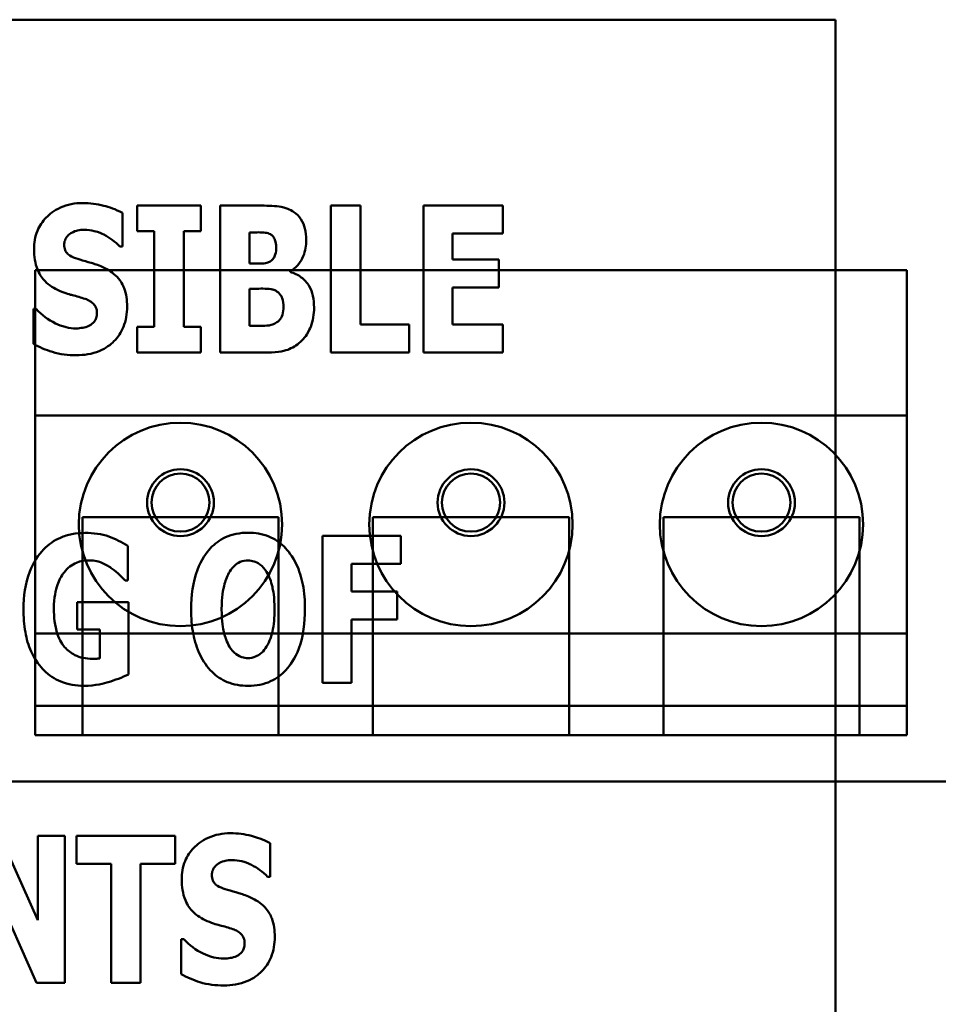
# Model space of a CAD drawing. Units: inches. Extents: x 2 to 86, y 1 to 67.
# Drawn here: x 11.3 to 11.8, y 29.1 to 29.5 of the extents above; entities that cross this region are included whole.
import ezdxf

# ---------------------------------------------------------------- set-up
doc = ezdxf.new("R2010")
doc.units = ezdxf.units.IN
doc.header["$LTSCALE"] = 4
doc.header["$MEASUREMENT"] = 0
doc.layers.add('Dimension (ANSI)', color=7, linetype='Continuous', lineweight=25)
doc.layers.add('Visible (ANSI)', color=7, linetype='Continuous', lineweight=50)
doc.styles.add('Note Text (ANSI)', font='tahoma.ttf')
doc.dimstyles.new('Default (ANSI)', dxfattribs={"dimscale": 4, "dimtxt": 0.12, "dimasz": 0.098425, "dimexe": 0.125, "dimexo": 0.0625, "dimgap": 0.031496, "dimtad": 0, "dimtih": 1, "dimtoh": 1, "dimrnd": 1e-08, "dimzin": 0, "dimdsep": 46, "dimtxsty": 'Note Text (ANSI)', "dimcen": 0.09, "dimdle": 0.393701, "dimclrd": 256, "dimclre": 256, "dimclrt": 256, "dimadec": 0, "dimazin": 1, "dimtfac": 1, "dimtofl": 0, "dimtmove": 0, "dimatfit": 3, "dimfxl": 1, "dimtolj": 1, "dimtzin": 4, "dimlwd": -1, "dimlwe": -1, "dimarcsym": 0})

# ---------------------------------------------------------------- blocks, each defined once
blk = doc.blocks.new('*D48')
at = {"layer": 'Defpoints', "color": 0, "transparency": 16777216}
for p in [(7.63957, 29.53416), (19.13457, 28.35962), (7.63957, 25.2844)]:
    blk.add_point(p, dxfattribs=at)
at = {"layer": 'Dimension (ANSI)', "transparency": 16777216}
for p, q in [((7.63957, 29.28416), (7.63957, 24.7844)), ((19.13457, 28.10962), (19.13457, 24.7844)), ((8.03327, 25.2844), (12.485, 25.2844)), ((18.74087, 25.2844), (14.28915, 25.2844))]:
    blk.add_line(p, q, dxfattribs=at)
for points in [[(8.03327, 25.35002), (8.03327, 25.21879), (7.63957, 25.2844)], [(18.74087, 25.35002), (18.74087, 25.21879), (19.13457, 25.2844)]]:
    blk.add_solid(points, dxfattribs=at)
at = {"layer": 'Dimension (ANSI)', "transparency": 16777216, "insert": (12.61098, 25.5294), "char_height": 0.48, "attachment_point": 1, "style": 'Note Text (ANSI)'}
blk.add_mtext('\\A1;17.24', dxfattribs=at)

msp = doc.modelspace()

# ---------------------------------------------------------------- linework, layer by layer
at = {"layer": 'Visible (ANSI)'}
for p, q in [((11.70886, 29.53661), (10.82124, 29.53661)), ((11.70886, 28.86995), (11.70886, 29.53661)), ((11.38159, 29.43252), (11.38159, 29.44794)), ((11.38843, 29.45127), (11.38843, 29.43952)), ((11.41751, 29.45127), (11.38843, 29.45127)), ((11.41751, 29.43952), (11.41751, 29.45127)), ((11.44549, 29.45127), (11.42647, 29.45127)), ((11.42647, 29.45127), (11.42647, 29.38382)), ((11.47731, 29.45127), (11.47731, 29.38382)), ((11.49087, 29.45127), (11.47731, 29.45127)), ((11.49087, 29.39666), (11.49087, 29.45127)), ((11.55613, 29.45127), (11.51973, 29.45127)), ((11.51973, 29.45127), (11.51973, 29.38382)), ((11.55613, 29.43843), (11.55613, 29.45127)), ((11.38843, 29.43952), (11.39619, 29.43952)), ((11.39619, 29.43952), (11.39619, 29.39557)), ((11.40975, 29.39557), (11.40975, 29.43952)), ((11.40975, 29.43952), (11.41751, 29.43952)), ((11.43992, 29.42465), (11.43992, 29.43897)), ((11.43992, 29.43897), (11.44085, 29.43897)), ((11.53317, 29.42656), (11.53317, 29.43843)), ((11.53317, 29.43843), (11.55613, 29.43843)), ((11.38039, 29.43252), (11.38159, 29.43252)), ((11.44161, 29.42465), (11.43992, 29.42465)), ((11.55433, 29.42656), (11.53317, 29.42656)), ((11.55433, 29.41372), (11.55433, 29.42656)), ((11.34157, 29.42162), (11.34157, 29.35496)), ((11.34157, 29.42162), (11.34157, 29.20829)), ((11.74157, 29.42162), (11.34157, 29.42162)), ((11.74157, 29.42162), (11.34157, 29.42162)), ((11.45856, 29.42082), (11.45856, 29.42115)), ((11.74157, 29.20829), (11.74157, 29.42162)), ((11.74157, 29.35496), (11.74157, 29.42162)), ((11.43992, 29.39612), (11.43992, 29.41312)), ((11.43992, 29.41312), (11.44238, 29.41312)), ((11.53317, 29.39666), (11.53317, 29.41372)), ((11.53317, 29.41372), (11.55433, 29.41372)), ((11.34196, 29.40388), (11.34071, 29.40388)), ((11.34071, 29.40388), (11.34071, 29.38781)), ((11.38843, 29.39557), (11.38843, 29.38382)), ((11.39619, 29.39557), (11.38843, 29.39557)), ((11.41751, 29.39557), (11.40975, 29.39557)), ((11.41751, 29.38382), (11.41751, 29.39557)), ((11.44063, 29.39612), (11.43992, 29.39612)), ((11.51328, 29.39666), (11.49087, 29.39666)), ((11.51328, 29.38382), (11.51328, 29.39666)), ((11.55613, 29.39666), (11.53317, 29.39666)), ((11.55613, 29.38382), (11.55613, 29.39666)), ((11.38843, 29.38382), (11.41751, 29.38382)), ((11.42647, 29.38382), (11.44801, 29.38382)), ((11.47731, 29.38382), (11.51328, 29.38382)), ((11.51973, 29.38382), (11.55613, 29.38382)), ((11.34157, 29.35496), (11.74157, 29.35496)), ((11.34157, 29.25496), (11.34157, 29.35496)), ((11.74157, 29.35496), (11.74157, 29.25496)), ((11.36324, 29.30829), (11.36324, 29.20829)), ((11.45324, 29.30829), (11.36324, 29.30829)), ((11.36324, 29.20829), (11.36324, 29.30829)), ((11.36324, 29.30829), (11.45324, 29.30829)), ((11.45324, 29.20829), (11.45324, 29.30829)), ((11.45324, 29.20829), (11.45324, 29.30829)), ((11.49657, 29.30829), (11.49657, 29.20829)), ((11.58657, 29.30829), (11.49657, 29.30829)), ((11.49657, 29.20829), (11.49657, 29.30829)), ((11.49657, 29.30829), (11.58657, 29.30829)), ((11.58657, 29.20829), (11.58657, 29.30829)), ((11.58657, 29.20829), (11.58657, 29.30829)), ((11.62991, 29.30829), (11.62991, 29.20829)), ((11.71991, 29.30829), (11.62991, 29.30829)), ((11.62991, 29.20829), (11.62991, 29.30829)), ((11.62991, 29.30829), (11.71991, 29.30829)), ((11.71991, 29.20829), (11.71991, 29.30829)), ((11.71991, 29.20829), (11.71991, 29.30829)), ((11.50944, 29.29973), (11.47336, 29.29973)), ((11.47336, 29.29973), (11.47336, 29.23228)), ((11.50944, 29.28688), (11.50944, 29.29973)), ((11.3841, 29.27923), (11.3841, 29.29508)), ((11.48681, 29.27415), (11.48681, 29.28688)), ((11.48681, 29.28688), (11.50944, 29.28688)), ((11.3829, 29.27923), (11.3841, 29.27923)), ((11.50764, 29.27415), (11.48681, 29.27415)), ((11.50764, 29.2613), (11.50764, 29.27415)), ((11.38432, 29.26934), (11.36076, 29.26934)), ((11.36076, 29.26934), (11.36076, 29.25671)), ((11.38432, 29.2361), (11.38432, 29.26934)), ((11.48681, 29.23228), (11.48681, 29.2613)), ((11.48681, 29.2613), (11.50764, 29.2613)), ((11.74157, 29.25496), (11.34157, 29.25496)), ((11.34157, 29.25496), (11.34157, 29.22162)), ((11.36076, 29.25671), (11.3712, 29.25671)), ((11.3712, 29.25671), (11.3712, 29.24343)), ((11.74157, 29.22162), (11.74157, 29.25496)), ((11.47336, 29.23228), (11.48681, 29.23228)), ((11.34157, 29.22162), (11.74157, 29.22162)), ((11.34157, 29.20829), (11.34157, 29.22162)), ((11.74157, 29.22162), (11.74157, 29.20829)), ((11.74157, 29.20829), (11.34157, 29.20829)), ((11.34157, 29.20829), (11.74157, 29.20829)), ((11.45324, 29.20829), (11.36324, 29.20829)), ((11.45324, 29.20829), (11.36324, 29.20829)), ((11.58657, 29.20829), (11.49657, 29.20829)), ((11.58657, 29.20829), (11.49657, 29.20829)), ((11.71991, 29.20829), (11.62991, 29.20829)), ((11.71991, 29.20829), (11.62991, 29.20829)), ((12.65824, 29.18696), (8.05092, 29.18696)), ((12.65824, 29.18696), (8.05092, 29.18696)), ((11.34277, 29.12336), (11.32555, 29.16201)), ((11.35513, 29.16201), (11.34277, 29.16201)), ((11.34277, 29.16201), (11.34277, 29.12336)), ((11.35513, 29.09456), (11.35513, 29.16201)), ((11.36048, 29.16201), (11.36048, 29.14917)), ((11.40585, 29.16201), (11.36048, 29.16201)), ((11.40585, 29.14917), (11.40585, 29.16201)), ((11.44936, 29.14326), (11.44936, 29.15868)), ((11.36048, 29.14917), (11.37639, 29.14917)), ((11.37639, 29.14917), (11.37639, 29.09456)), ((11.38995, 29.09456), (11.38995, 29.14917)), ((11.38995, 29.14917), (11.40585, 29.14917)), ((11.32129, 29.14157), (11.34212, 29.09456)), ((11.44816, 29.14326), (11.44936, 29.14326)), ((11.40973, 29.11462), (11.40848, 29.11462)), ((11.40848, 29.11462), (11.40848, 29.09855)), ((11.34212, 29.09456), (11.35513, 29.09456)), ((11.37639, 29.09456), (11.38995, 29.09456))]:
    msp.add_line(p, q, dxfattribs=at)
for centre, radius in [((11.40824, 29.30496), 0.04667), ((11.40824, 29.30496), 0.04667), ((11.54157, 29.30496), 0.04667), ((11.54157, 29.30496), 0.04667), ((11.67491, 29.30496), 0.04667), ((11.67491, 29.30496), 0.04667), ((11.40824, 29.31496), 0.01533), ((11.40824, 29.31496), 0.01533), ((11.54157, 29.31496), 0.01533), ((11.54157, 29.31496), 0.01533), ((11.67491, 29.31496), 0.01533), ((11.67491, 29.31496), 0.01533), ((11.40824, 29.31496), 0.01333), ((11.40824, 29.31496), 0.01333), ((11.54157, 29.31496), 0.01333), ((11.54157, 29.31496), 0.01333), ((11.67491, 29.31496), 0.01333), ((11.67491, 29.31496), 0.01333)]:
    msp.add_circle(centre, radius, dxfattribs=at)
for points, knots in [([(11.36345, 29.45247), (11.36163, 29.45247), (11.35982, 29.45232), (11.35637, 29.45162), (11.35475, 29.45111), (11.3501, 29.449), (11.34798, 29.44717), (11.3449, 29.44405), (11.34354, 29.44201), (11.34149, 29.43702), (11.34103, 29.43416), (11.34103, 29.43127)], [-0.1055662, -0.1055662, -0.1055662, -0.1055662, -0.0940507, -0.0940507, -0.0832153, -0.0832153, -0.0616718, -0.0616718, -0.0331399, -0.0331399, 0, 0, 0, 0]), ([(11.38159, 29.44794), (11.37843, 29.44968), (11.37527, 29.45067), (11.36991, 29.45206), (11.3667, 29.45247), (11.36345, 29.45247)], [-0.06330312, -0.06330312, -0.06330312, -0.06330312, -0.0372499, -0.0372499, 0, 0, 0, 0]), ([(11.46025, 29.44832), (11.45938, 29.44891), (11.45845, 29.44941), (11.45618, 29.45035), (11.45511, 29.45059), (11.45205, 29.45116), (11.44856, 29.45127), (11.44549, 29.45127)], [-0.04979185, -0.04979185, -0.04979185, -0.04979185, -0.04347939, -0.04347939, -0.03507533, -0.03507533, 0, 0, 0, 0]), ([(11.46599, 29.43558), (11.46599, 29.43733), (11.46582, 29.43907), (11.46502, 29.44215), (11.46445, 29.44369), (11.46263, 29.4464), (11.46155, 29.44747), (11.46025, 29.44832)], [-0.0613178, -0.0613178, -0.0613178, -0.0613178, -0.03738825, -0.03738825, -0.01768385, -0.01768385, 0, 0, 0, 0]), ([(11.35486, 29.43334), (11.35486, 29.43407), (11.35498, 29.43477), (11.35557, 29.4363), (11.35606, 29.43692), (11.3568, 29.43781), (11.35735, 29.43829), (11.35798, 29.43864)], [-0.0170585, -0.0170585, -0.0170585, -0.0170585, -0.01320944, -0.01320944, -0.00831825, -0.00831825, 0, 0, 0, 0]), ([(11.35798, 29.43864), (11.35942, 29.43944), (11.36043, 29.43972), (11.36199, 29.44009), (11.3631, 29.44018), (11.36416, 29.44018)], [-0.01836098, -0.01836098, -0.01836098, -0.01836098, -0.01211564, -0.01211564, 0, 0, 0, 0]), ([(11.36416, 29.44018), (11.36568, 29.44018), (11.36717, 29.43999), (11.37072, 29.4391), (11.37229, 29.43834), (11.37579, 29.43656), (11.37829, 29.43478), (11.38039, 29.43252)], [-0.05170723, -0.05170723, -0.05170723, -0.05170723, -0.04488174, -0.04488174, -0.03526922, -0.03526922, 0, 0, 0, 0]), ([(11.44085, 29.43897), (11.44299, 29.43897), (11.44516, 29.43915), (11.44805, 29.43872), (11.4488, 29.43848), (11.44949, 29.4381)], [-0.03348872, -0.03348872, -0.03348872, -0.03348872, -0.00899121, -0.00899121, 0, 0, 0, 0]), ([(11.44949, 29.4381), (11.44997, 29.43784), (11.45039, 29.43749), (11.45123, 29.43647), (11.45147, 29.43585), (11.45199, 29.43447), (11.45222, 29.43337), (11.45222, 29.43225)], [-0.01977185, -0.01977185, -0.01977185, -0.01977185, -0.01686522, -0.01686522, -0.01283707, -0.01283707, 0, 0, 0, 0]), ([(11.45856, 29.42115), (11.45992, 29.42185), (11.4611, 29.42278), (11.4633, 29.42531), (11.46409, 29.42681), (11.46559, 29.43046), (11.46599, 29.433), (11.46599, 29.43558)], [-0.05795809, -0.05795809, -0.05795809, -0.05795809, -0.04500909, -0.04500909, -0.02955718, -0.02955718, 0, 0, 0, 0]), ([(11.34103, 29.43127), (11.34103, 29.42804), (11.34147, 29.42475), (11.34369, 29.41936), (11.34495, 29.41773), (11.34797, 29.41468), (11.35029, 29.41326), (11.35273, 29.41219)], [-0.07212488, -0.07212488, -0.07212488, -0.07212488, -0.04909078, -0.04909078, -0.03050711, -0.03050711, 0, 0, 0, 0]), ([(11.36202, 29.42651), (11.36076, 29.42687), (11.35935, 29.42735), (11.3571, 29.4285), (11.35658, 29.42897), (11.35588, 29.42969), (11.35554, 29.43023), (11.35498, 29.43162), (11.35486, 29.43249), (11.35486, 29.43334)], [-0.02590048, -0.02590048, -0.02590048, -0.02590048, -0.02134194, -0.02134194, -0.01715936, -0.01715936, -0.00979606, -0.00979606, 0, 0, 0, 0]), ([(11.45222, 29.43225), (11.45222, 29.43109), (11.4521, 29.4299), (11.45157, 29.42814), (11.45133, 29.4276), (11.45052, 29.42651), (11.44999, 29.42606), (11.44938, 29.42569)], [-0.02784398, -0.02784398, -0.02784398, -0.02784398, -0.01540928, -0.01540928, -0.00813896, -0.00813896, 0, 0, 0, 0]), ([(11.37263, 29.42301), (11.36997, 29.42419), (11.36884, 29.42454), (11.36551, 29.42551), (11.36376, 29.42601), (11.36202, 29.42651)], [-0.03969311, -0.03969311, -0.03969311, -0.03969311, -0.02068057, -0.02068057, 0, 0, 0, 0]), ([(11.44938, 29.42569), (11.44892, 29.42542), (11.44843, 29.42518), (11.44746, 29.42486), (11.44699, 29.42476), (11.44488, 29.42464), (11.44324, 29.42465), (11.44161, 29.42465)], [-0.03029254, -0.03029254, -0.03029254, -0.03029254, -0.0241728, -0.0241728, -0.01864244, -0.01864244, 0, 0, 0, 0]), ([(11.38373, 29.40492), (11.38373, 29.40778), (11.38338, 29.41076), (11.38185, 29.41479), (11.38094, 29.41664), (11.37731, 29.42046), (11.37504, 29.42191), (11.37263, 29.42301)], [-0.1191324, -0.1191324, -0.1191324, -0.1191324, -0.0602104, -0.0602104, -0.0303406, -0.0303406, 0, 0, 0, 0]), ([(11.46955, 29.40448), (11.46955, 29.40629), (11.46939, 29.40813), (11.46864, 29.41143), (11.4681, 29.41291), (11.46632, 29.41598), (11.46501, 29.41735), (11.46216, 29.41953), (11.46043, 29.42033), (11.45856, 29.42082)], [-0.0731339, -0.0731339, -0.0731339, -0.0731339, -0.05589192, -0.05589192, -0.04093502, -0.04093502, -0.02212951, -0.02212951, 0, 0, 0, 0]), ([(11.35273, 29.41219), (11.35551, 29.41096), (11.35791, 29.41037), (11.36058, 29.4097), (11.36256, 29.40913), (11.36448, 29.40847)], [-0.03153591, -0.03153591, -0.03153591, -0.03153591, -0.02325215, -0.02325215, 0, 0, 0, 0]), ([(11.44238, 29.41312), (11.44486, 29.41312), (11.44737, 29.41332), (11.45039, 29.41282), (11.45099, 29.41267), (11.45151, 29.41241)], [-0.03504807, -0.03504807, -0.03504807, -0.03504807, -0.00662679, -0.00662679, 0, 0, 0, 0]), ([(11.45151, 29.41241), (11.45233, 29.41203), (11.45308, 29.41152), (11.45446, 29.41004), (11.4548, 29.40922), (11.4554, 29.40759), (11.45555, 29.40618), (11.45555, 29.40475)], [-0.02682859, -0.02682859, -0.02682859, -0.02682859, -0.02210299, -0.02210299, -0.01628463, -0.01628463, 0, 0, 0, 0]), ([(11.36448, 29.40847), (11.36525, 29.40823), (11.36597, 29.4079), (11.36756, 29.40693), (11.36812, 29.40637), (11.36882, 29.40567), (11.36919, 29.4051), (11.36977, 29.40368), (11.3699, 29.40285), (11.3699, 29.40202)], [-0.02327958, -0.02327958, -0.02327958, -0.02327958, -0.02079117, -0.02079117, -0.01748691, -0.01748691, -0.00953295, -0.00953295, 0, 0, 0, 0]), ([(11.36038, 29.39491), (11.35881, 29.39491), (11.35725, 29.39512), (11.35378, 29.39597), (11.35211, 29.39666), (11.3475, 29.39885), (11.34454, 29.40113), (11.34196, 29.40388)], [-0.07041519, -0.07041519, -0.07041519, -0.07041519, -0.05835341, -0.05835341, -0.04307106, -0.04307106, 0, 0, 0, 0]), ([(11.36033, 29.38262), (11.36397, 29.38262), (11.36762, 29.38314), (11.37412, 29.38583), (11.37624, 29.38755), (11.37958, 29.39091), (11.38103, 29.39309), (11.38325, 29.39854), (11.38373, 29.40171), (11.38373, 29.40492)], [-0.1162282, -0.1162282, -0.1162282, -0.1162282, -0.0908067, -0.0908067, -0.0671425, -0.0671425, -0.0366238, -0.0366238, 0, 0, 0, 0]), ([(11.3699, 29.40202), (11.3699, 29.40123), (11.3698, 29.40043), (11.36939, 29.39917), (11.36911, 29.3986), (11.36798, 29.39722), (11.3673, 29.39665), (11.36651, 29.39623)], [-0.03482774, -0.03482774, -0.03482774, -0.03482774, -0.02032999, -0.02032999, -0.01032076, -0.01032076, 0, 0, 0, 0]), ([(11.45555, 29.40475), (11.45555, 29.40353), (11.4554, 29.40232), (11.45463, 29.40005), (11.45418, 29.39939), (11.45338, 29.39837), (11.45274, 29.39784), (11.452, 29.39743)], [-0.02012454, -0.02012454, -0.02012454, -0.02012454, -0.01478511, -0.01478511, -0.00964927, -0.00964927, 0, 0, 0, 0]), ([(11.46392, 29.38934), (11.46479, 29.3902), (11.46556, 29.39115), (11.46717, 29.39363), (11.46773, 29.39495), (11.46914, 29.39844), (11.46955, 29.40148), (11.46955, 29.40448)], [-0.0490341, -0.0490341, -0.0490341, -0.0490341, -0.04293753, -0.04293753, -0.03429241, -0.03429241, 0, 0, 0, 0]), ([(11.452, 29.39743), (11.45134, 29.39707), (11.45065, 29.39676), (11.44927, 29.39635), (11.44859, 29.39623), (11.44548, 29.3961), (11.44305, 29.39612), (11.44063, 29.39612)], [-0.04419628, -0.04419628, -0.04419628, -0.04419628, -0.03562653, -0.03562653, -0.02770116, -0.02770116, 0, 0, 0, 0]), ([(11.36651, 29.39623), (11.36539, 29.39559), (11.364, 29.39534), (11.3624, 29.39506), (11.36128, 29.39491), (11.36038, 29.39491)], [-0.01568844, -0.01568844, -0.01568844, -0.01568844, -0.01023869, -0.01023869, 0, 0, 0, 0]), ([(11.44801, 29.38382), (11.45351, 29.38382), (11.45648, 29.38472), (11.46034, 29.38632), (11.46225, 29.38767), (11.46392, 29.38934)], [-0.04776616, -0.04776616, -0.04776616, -0.04776616, -0.02696445, -0.02696445, 0, 0, 0, 0]), ([(11.34071, 29.38781), (11.34348, 29.38631), (11.34642, 29.38508), (11.3529, 29.383), (11.35668, 29.38262), (11.36033, 29.38262)], [-0.07769215, -0.07769215, -0.07769215, -0.07769215, -0.04166465, -0.04166465, 0, 0, 0, 0]), ([(11.36436, 29.30104), (11.36237, 29.30104), (11.36038, 29.30088), (11.3566, 29.30015), (11.35483, 29.29961), (11.35019, 29.29759), (11.34764, 29.29577), (11.34309, 29.29102), (11.34079, 29.28773), (11.33693, 29.27785), (11.33616, 29.2719), (11.33616, 29.26606)], [-0.2345835, -0.2345835, -0.2345835, -0.2345835, -0.202539, -0.202539, -0.1726238, -0.1726238, -0.1211826, -0.1211826, -0.0667626, -0.0667626, 0, 0, 0, 0]), ([(11.3841, 29.29508), (11.3813, 29.29677), (11.37837, 29.29827), (11.37214, 29.30064), (11.36824, 29.30104), (11.36436, 29.30104)], [-0.08660921, -0.08660921, -0.08660921, -0.08660921, -0.04426874, -0.04426874, 0, 0, 0, 0]), ([(11.43925, 29.30115), (11.43742, 29.30115), (11.43558, 29.30099), (11.4321, 29.30029), (11.43046, 29.29977), (11.42624, 29.29784), (11.42393, 29.29612), (11.42003, 29.29191), (11.41775, 29.28875), (11.41385, 29.27838), (11.41312, 29.27208), (11.41312, 29.266)], [-0.2576018, -0.2576018, -0.2576018, -0.2576018, -0.2204345, -0.2204345, -0.1856276, -0.1856276, -0.1264045, -0.1264045, -0.0694441, -0.0694441, 0, 0, 0, 0]), ([(11.46538, 29.266), (11.46538, 29.2698), (11.4651, 29.27365), (11.46376, 29.28061), (11.46279, 29.28379), (11.4597, 29.29027), (11.45768, 29.29288), (11.45375, 29.29674), (11.45143, 29.29831), (11.44577, 29.30064), (11.44254, 29.30115), (11.43925, 29.30115)], [-0.1562329, -0.1562329, -0.1562329, -0.1562329, -0.1264136, -0.1264136, -0.1005225, -0.1005225, -0.0700255, -0.0700255, -0.0375297, -0.0375297, 0, 0, 0, 0]), ([(11.3548, 29.28295), (11.35559, 29.28394), (11.35648, 29.28484), (11.35843, 29.28635), (11.35945, 29.28694), (11.36236, 29.28815), (11.36427, 29.28847), (11.36622, 29.28847)], [-0.05055049, -0.05055049, -0.05055049, -0.05055049, -0.03601043, -0.03601043, -0.02234308, -0.02234308, 0, 0, 0, 0]), ([(11.36622, 29.28847), (11.36905, 29.28847), (11.371, 29.28775), (11.37348, 29.28678), (11.37507, 29.28596), (11.3765, 29.28492)], [-0.03043307, -0.03043307, -0.03043307, -0.03043307, -0.02028388, -0.02028388, 0, 0, 0, 0]), ([(11.3765, 29.28492), (11.37825, 29.28371), (11.37963, 29.28238), (11.38089, 29.28115), (11.38205, 29.28003), (11.3829, 29.27923)], [-0.02061597, -0.02061597, -0.02061597, -0.02061597, -0.01321287, -0.01321287, 0, 0, 0, 0]), ([(11.43083, 29.28333), (11.43151, 29.28433), (11.4323, 29.28533), (11.43381, 29.28671), (11.43459, 29.28728), (11.4368, 29.2882), (11.43801, 29.28841), (11.43925, 29.28841)], [-0.04670958, -0.04670958, -0.04670958, -0.04670958, -0.02744304, -0.02744304, -0.01421435, -0.01421435, 0, 0, 0, 0]), ([(11.43925, 29.28841), (11.44021, 29.28841), (11.44115, 29.28826), (11.44264, 29.28778), (11.44367, 29.2874), (11.44594, 29.28571), (11.44693, 29.2845), (11.44773, 29.28322)], [-0.0558683, -0.0558683, -0.0558683, -0.0558683, -0.03233084, -0.03233084, -0.01720713, -0.01720713, 0, 0, 0, 0]), ([(11.35015, 29.26633), (11.35015, 29.27143), (11.35095, 29.27482), (11.35251, 29.27926), (11.35347, 29.28125), (11.3548, 29.28295)], [-0.05384781, -0.05384781, -0.05384781, -0.05384781, -0.02467589, -0.02467589, 0, 0, 0, 0]), ([(11.42712, 29.266), (11.42712, 29.27159), (11.42779, 29.27513), (11.42902, 29.27958), (11.42977, 29.28163), (11.43083, 29.28333)], [-0.0528802, -0.0528802, -0.0528802, -0.0528802, -0.02295605, -0.02295605, 0, 0, 0, 0]), ([(11.44773, 29.28322), (11.44903, 29.28117), (11.44986, 29.27867), (11.45075, 29.27482), (11.45139, 29.27165), (11.45139, 29.266)], [-0.1672644, -0.1672644, -0.1672644, -0.1672644, -0.0645632, -0.0645632, 0, 0, 0, 0]), ([(11.36781, 29.24326), (11.36637, 29.24326), (11.36494, 29.24339), (11.36224, 29.24397), (11.36099, 29.2444), (11.35797, 29.24589), (11.3564, 29.24714), (11.35417, 29.24971), (11.35278, 29.25156), (11.35052, 29.25843), (11.35015, 29.26253), (11.35015, 29.26633)], [-0.2204868, -0.2204868, -0.2204868, -0.2204868, -0.1792804, -0.1792804, -0.1411304, -0.1411304, -0.0824353, -0.0824353, -0.0435015, -0.0435015, 0, 0, 0, 0]), ([(11.33616, 29.26606), (11.33616, 29.26252), (11.33641, 29.25893), (11.33759, 29.25242), (11.33843, 29.24944), (11.3416, 29.24231), (11.34391, 29.23962), (11.34788, 29.23571), (11.35043, 29.234), (11.3567, 29.23142), (11.36028, 29.23085), (11.36393, 29.23085)], [-0.1441497, -0.1441497, -0.1441497, -0.1441497, -0.123329, -0.123329, -0.1052273, -0.1052273, -0.077434, -0.077434, -0.0416306, -0.0416306, 0, 0, 0, 0]), ([(11.41312, 29.266), (11.41312, 29.26218), (11.41341, 29.25831), (11.41479, 29.25129), (11.41577, 29.24809), (11.41862, 29.24221), (11.42046, 29.23947), (11.42476, 29.23524), (11.42706, 29.23369), (11.43272, 29.23137), (11.43596, 29.23085), (11.43925, 29.23085)], [-0.1881922, -0.1881922, -0.1881922, -0.1881922, -0.1445473, -0.1445473, -0.1065084, -0.1065084, -0.069924, -0.069924, -0.037589, -0.037589, 0, 0, 0, 0]), ([(11.43078, 29.24878), (11.42951, 29.25087), (11.42867, 29.2533), (11.42778, 29.25703), (11.42712, 29.26012), (11.42712, 29.266)], [-0.1848306, -0.1848306, -0.1848306, -0.1848306, -0.0672831, -0.0672831, 0, 0, 0, 0]), ([(11.43925, 29.23085), (11.44109, 29.23085), (11.44292, 29.23102), (11.4464, 29.23172), (11.44804, 29.23224), (11.45229, 29.23419), (11.45462, 29.23593), (11.4586, 29.24025), (11.46084, 29.24339), (11.46467, 29.25367), (11.46538, 29.25996), (11.46538, 29.266)], [-0.2509551, -0.2509551, -0.2509551, -0.2509551, -0.2155448, -0.2155448, -0.1823094, -0.1823094, -0.1252401, -0.1252401, -0.0690653, -0.0690653, 0, 0, 0, 0]), ([(11.45139, 29.266), (11.45139, 29.26244), (11.45117, 29.25875), (11.45005, 29.25405), (11.44927, 29.25141), (11.44778, 29.24889)], [-0.09214394, -0.09214394, -0.09214394, -0.09214394, -0.03346555, -0.03346555, 0, 0, 0, 0]), ([(11.43925, 29.24359), (11.43829, 29.24359), (11.43736, 29.24374), (11.43586, 29.24423), (11.43484, 29.24461), (11.43257, 29.2463), (11.43158, 29.24751), (11.43078, 29.24878)], [-0.0558683, -0.0558683, -0.0558683, -0.0558683, -0.03233084, -0.03233084, -0.01720713, -0.01720713, 0, 0, 0, 0]), ([(11.44778, 29.24889), (11.44714, 29.24783), (11.44638, 29.24683), (11.44448, 29.24514), (11.44354, 29.24463), (11.44158, 29.24382), (11.44044, 29.24359), (11.43925, 29.24359)], [-0.03434737, -0.03434737, -0.03434737, -0.03434737, -0.02419813, -0.02419813, -0.01354024, -0.01354024, 0, 0, 0, 0]), ([(11.3712, 29.24343), (11.37062, 29.24338), (11.36981, 29.24333), (11.36896, 29.24329), (11.36836, 29.24326), (11.36781, 29.24326)], [-0.009744337, -0.009744337, -0.009744337, -0.009744337, -0.006255302, -0.006255302, 0, 0, 0, 0]), ([(11.36393, 29.23085), (11.3693, 29.23085), (11.37347, 29.23208), (11.3781, 29.23349), (11.38151, 29.23468), (11.38432, 29.2361)], [-0.05568075, -0.05568075, -0.05568075, -0.05568075, -0.03597743, -0.03597743, 0, 0, 0, 0]), ([(11.43122, 29.16321), (11.4294, 29.16321), (11.42759, 29.16306), (11.42414, 29.16236), (11.42252, 29.16185), (11.41787, 29.15974), (11.41575, 29.15791), (11.41268, 29.15479), (11.41131, 29.15275), (11.40926, 29.14776), (11.40881, 29.1449), (11.40881, 29.142)], [-0.1055662, -0.1055662, -0.1055662, -0.1055662, -0.0940507, -0.0940507, -0.0832153, -0.0832153, -0.0616718, -0.0616718, -0.0331399, -0.0331399, 0, 0, 0, 0]), ([(11.44936, 29.15868), (11.4462, 29.16042), (11.44304, 29.16141), (11.43768, 29.1628), (11.43448, 29.16321), (11.43122, 29.16321)], [-0.06330312, -0.06330312, -0.06330312, -0.06330312, -0.0372499, -0.0372499, 0, 0, 0, 0]), ([(11.42263, 29.14408), (11.42263, 29.14481), (11.42275, 29.14551), (11.42335, 29.14704), (11.42383, 29.14766), (11.42457, 29.14855), (11.42512, 29.14903), (11.42575, 29.14938)], [-0.0170585, -0.0170585, -0.0170585, -0.0170585, -0.01320944, -0.01320944, -0.00831825, -0.00831825, 0, 0, 0, 0]), ([(11.42575, 29.14938), (11.42719, 29.15018), (11.4282, 29.15046), (11.42976, 29.15083), (11.43087, 29.15091), (11.43193, 29.15091)], [-0.01836098, -0.01836098, -0.01836098, -0.01836098, -0.01211564, -0.01211564, 0, 0, 0, 0]), ([(11.43193, 29.15091), (11.43345, 29.15091), (11.43494, 29.15073), (11.43849, 29.14984), (11.44006, 29.14908), (11.44356, 29.1473), (11.44606, 29.14552), (11.44816, 29.14326)], [-0.05170723, -0.05170723, -0.05170723, -0.05170723, -0.04488174, -0.04488174, -0.03526922, -0.03526922, 0, 0, 0, 0]), ([(11.40881, 29.142), (11.40881, 29.13878), (11.40924, 29.13549), (11.41146, 29.1301), (11.41272, 29.12847), (11.41574, 29.12542), (11.41806, 29.124), (11.4205, 29.12293)], [-0.07212488, -0.07212488, -0.07212488, -0.07212488, -0.04909078, -0.04909078, -0.03050711, -0.03050711, 0, 0, 0, 0]), ([(11.4298, 29.13725), (11.42853, 29.13761), (11.42712, 29.13809), (11.42487, 29.13924), (11.42435, 29.13971), (11.42365, 29.14043), (11.42331, 29.14096), (11.42275, 29.14236), (11.42263, 29.14322), (11.42263, 29.14408)], [-0.02590048, -0.02590048, -0.02590048, -0.02590048, -0.02134194, -0.02134194, -0.01715936, -0.01715936, -0.00979606, -0.00979606, 0, 0, 0, 0]), ([(11.4404, 29.13375), (11.43774, 29.13493), (11.43661, 29.13528), (11.43328, 29.13625), (11.43154, 29.13675), (11.4298, 29.13725)], [-0.03969311, -0.03969311, -0.03969311, -0.03969311, -0.02068057, -0.02068057, 0, 0, 0, 0]), ([(11.4515, 29.11566), (11.4515, 29.11852), (11.45115, 29.1215), (11.44962, 29.12553), (11.44871, 29.12738), (11.44508, 29.1312), (11.44282, 29.13265), (11.4404, 29.13375)], [-0.1191324, -0.1191324, -0.1191324, -0.1191324, -0.0602104, -0.0602104, -0.0303406, -0.0303406, 0, 0, 0, 0]), ([(11.4205, 29.12293), (11.42328, 29.1217), (11.42568, 29.12111), (11.42835, 29.12043), (11.43033, 29.11986), (11.43226, 29.11921)], [-0.03153591, -0.03153591, -0.03153591, -0.03153591, -0.02325215, -0.02325215, 0, 0, 0, 0]), ([(11.43226, 29.11921), (11.43302, 29.11897), (11.43375, 29.11864), (11.43533, 29.11767), (11.43589, 29.11711), (11.43659, 29.11641), (11.43696, 29.11584), (11.43754, 29.11442), (11.43767, 29.11359), (11.43767, 29.11276)], [-0.02327958, -0.02327958, -0.02327958, -0.02327958, -0.02079117, -0.02079117, -0.01748691, -0.01748691, -0.00953295, -0.00953295, 0, 0, 0, 0]), ([(11.42816, 29.10565), (11.42658, 29.10565), (11.42502, 29.10586), (11.42155, 29.10671), (11.41988, 29.1074), (11.41527, 29.10959), (11.41231, 29.11187), (11.40973, 29.11462)], [-0.07041519, -0.07041519, -0.07041519, -0.07041519, -0.05835341, -0.05835341, -0.04307106, -0.04307106, 0, 0, 0, 0]), ([(11.4281, 29.09335), (11.43174, 29.09335), (11.43539, 29.09388), (11.44189, 29.09657), (11.44401, 29.09829), (11.44735, 29.10165), (11.4488, 29.10383), (11.45102, 29.10927), (11.4515, 29.11245), (11.4515, 29.11566)], [-0.1162282, -0.1162282, -0.1162282, -0.1162282, -0.0908067, -0.0908067, -0.0671425, -0.0671425, -0.0366238, -0.0366238, 0, 0, 0, 0]), ([(11.43767, 29.11276), (11.43767, 29.11197), (11.43758, 29.11117), (11.43716, 29.1099), (11.43689, 29.10933), (11.43575, 29.10796), (11.43507, 29.10739), (11.43428, 29.10697)], [-0.03482774, -0.03482774, -0.03482774, -0.03482774, -0.02032999, -0.02032999, -0.01032076, -0.01032076, 0, 0, 0, 0]), ([(11.43428, 29.10697), (11.43316, 29.10633), (11.43177, 29.10608), (11.43017, 29.1058), (11.42905, 29.10565), (11.42816, 29.10565)], [-0.01568844, -0.01568844, -0.01568844, -0.01568844, -0.01023869, -0.01023869, 0, 0, 0, 0]), ([(11.40848, 29.09855), (11.41125, 29.09705), (11.41419, 29.09582), (11.42067, 29.09374), (11.42446, 29.09335), (11.4281, 29.09335)], [-0.07769215, -0.07769215, -0.07769215, -0.07769215, -0.04166465, -0.04166465, 0, 0, 0, 0])]:
    msp.add_open_spline(points, degree=3, knots=knots, dxfattribs=at)

# ---------------------------------------------------------------- dimensions: what is measured, and where the dimension line sits
at = {"layer": 'Dimension (ANSI)'}
dim = msp.add_linear_dim(base=(7.63957, 25.2844), p1=(19.13457, 28.35962), p2=(7.63957, 29.53416), dimstyle='Default (ANSI)', override={"dimgap": 0.031496, "dimtih": 0, "dimtoh": 0, "dimdec": 2, "dimlfac": 1.5, "dimtol": 0, "dimlim": 0, "dimtp": 0, "dimtm": 0, "dimtdec": 2, "dimatfit": 1}, dxfattribs=at)
dim.commit()
dim.dimension.update_dxf_attribs({"geometry": '*D48', "text_midpoint": (13.38707, 25.2844), "dimtype": 160})

doc.saveas('drawing.dxf')
